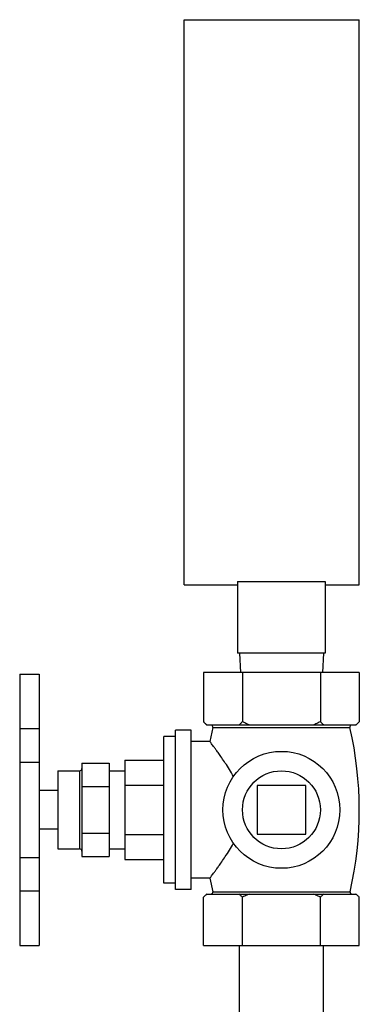
# Model space of a CAD drawing. Units: inches. Extents: x -66 to 60, y -46 to 66.
# Drawn here: x 34 to 36, y 20 to 26 of the extents above; entities that cross this region are included whole.
import ezdxf

# ---------------------------------------------------------------- set-up
doc = ezdxf.new("R2010")
doc.units = ezdxf.units.IN
doc.header["$LTSCALE"] = 1.21
doc.header["$MEASUREMENT"] = 0
doc.layers.get('0').update_dxf_attribs({"linetype": 'CONTINUOUS'})
doc.layers.add('02___PRT_ALL_AXES', color=7, linetype='CONTINUOUS')

msp = doc.modelspace()

# ---------------------------------------------------------------- linework, layer by layer
at = {"color": 7, "linetype": 'Continuous'}
for p, q in [((35.0443, 22.6482), (35.0443, 26.2732)), ((35.0443, 26.2732), (36.1693, 26.2732)), ((36.1693, 22.6482), (36.1693, 26.2732)), ((35.3881, 22.6701), (35.3881, 22.2107)), ((35.3881, 22.6701), (35.9506, 22.6701)), ((35.9506, 22.6701), (35.9506, 22.2107)), ((35.0443, 22.6482), (35.3881, 22.6482)), ((35.9506, 22.6482), (36.1693, 22.6482)), ((35.9506, 22.2107), (35.3881, 22.2107)), ((35.3993, 22.2107), (35.4059, 22.0857)), ((35.9393, 22.2107), (35.9328, 22.0857)), ((33.9893, 22.0753), (33.9893, 20.3355)), ((33.9893, 22.0753), (34.1143, 22.0753)), ((34.1143, 22.0753), (34.1143, 20.3355)), ((35.1693, 22.0857), (35.1693, 21.7707)), ((36.1693, 22.0857), (35.1693, 22.0857)), ((35.4193, 22.0857), (35.4193, 21.7707)), ((35.9193, 22.0857), (35.9193, 21.7707)), ((36.1693, 22.0857), (36.1693, 21.7707)), ((33.9893, 21.7267), (34.1143, 21.7267)), ((35.1893, 21.7507), (36.1493, 21.7507)), ((33.9893, 21.5118), (34.1143, 21.5118)), ((34.3893, 21.5057), (34.3893, 20.9057)), ((34.3893, 21.5057), (34.5643, 21.5057)), ((34.5643, 21.5057), (34.5643, 20.9057)), ((34.3893, 21.3557), (34.5643, 21.3557)), ((35.5131, 21.3619), (35.5131, 21.0494)), ((35.8256, 21.3619), (35.5131, 21.3619)), ((35.8256, 21.0494), (35.8256, 21.3619)), ((34.3893, 21.0557), (34.5643, 21.0557)), ((35.5131, 21.0494), (35.8256, 21.0494)), ((34.3893, 20.9057), (34.5643, 20.9057)), ((33.9893, 20.9003), (34.1143, 20.9003)), ((33.9893, 20.6869), (34.1143, 20.6869)), ((33.9893, 20.3355), (34.1143, 20.3355)), ((35.3993, 19.5857), (35.3993, 20.3357)), ((35.9393, 19.5857), (35.9393, 20.3357))]:
    msp.add_line(p, q, dxfattribs=at)
for points, start_tangent, end_tangent in [([(35.1837, 21.7569), (35.1766, 21.7636), (35.1693, 21.7707)], (-0.739695, 0.672943), (-0.707107, 0.707107)), ([(35.1908, 21.7507), (35.1837, 21.7569)], (-0.757056, 0.65335), (-0.739695, 0.672943)), ([(35.4193, 21.7707), (35.412, 21.7636), (35.4049, 21.7569), (35.3979, 21.7507)], (-0.707107, -0.707107), (-0.757056, -0.65335)), ([(35.4622, 21.7507), (35.4481, 21.7569), (35.4339, 21.7636), (35.4193, 21.7707)], (-0.918166, 0.396195), (-0.894427, 0.447214)), ([(35.9193, 21.7707), (35.9048, 21.7636), (35.8905, 21.7569), (35.8764, 21.7507)], (-0.894427, -0.447214), (-0.918166, -0.396195)), ([(35.9408, 21.7507), (35.9337, 21.7569), (35.9266, 21.7636), (35.9193, 21.7707)], (-0.757056, 0.65335), (-0.707107, 0.707107)), ([(36.1693, 21.7707), (36.162, 21.7636), (36.1549, 21.7569), (36.1479, 21.7507)], (-0.707107, -0.707107), (-0.757056, -0.65335))]:
    msp.add_spline(points, degree=3, dxfattribs=dict(at, start_tangent=start_tangent, end_tangent=end_tangent))
at = {"layer": '02___PRT_ALL_AXES', "color": 7, "linetype": 'Continuous'}
for p, q in [((35.1693, 21.7707), (35.1893, 21.7507)), ((35.2293, 21.7334), (35.2104, 21.6432)), ((35.2293, 21.7334), (36.1093, 21.7334)), ((36.1693, 21.7707), (36.1493, 21.7507)), ((34.9143, 20.7352), (34.9143, 21.6762)), ((34.9893, 21.6762), (34.9143, 21.6762)), ((34.9893, 20.6957), (34.9893, 21.7157)), ((35.0893, 21.7157), (34.9893, 21.7157)), ((35.0893, 20.6957), (35.0893, 21.7157)), ((35.2104, 21.6432), (35.0893, 21.6432)), ((34.6643, 21.5232), (34.6643, 20.8882)), ((34.6643, 21.5232), (34.9143, 21.5232)), ((34.2343, 21.4557), (34.2343, 20.9557)), ((34.2343, 21.4557), (34.3737, 21.4557)), ((34.3737, 21.4557), (34.3737, 20.9557)), ((34.5643, 21.4557), (34.6643, 21.4557)), ((34.6643, 21.3644), (34.9143, 21.3644)), ((34.2343, 21.3307), (34.1143, 21.3307)), ((34.2343, 21.0807), (34.1143, 21.0807)), ((34.6643, 21.0469), (34.9143, 21.0469)), ((34.2343, 20.9557), (34.3737, 20.9557)), ((34.5643, 20.9557), (34.6643, 20.9557)), ((34.6643, 20.8882), (34.9143, 20.8882)), ((34.9893, 20.7352), (34.9143, 20.7352)), ((35.2104, 20.7682), (35.0893, 20.7682)), ((35.2104, 20.7682), (35.2287, 20.6808)), ((35.0893, 20.6957), (34.9893, 20.6957)), ((35.1893, 20.6657), (36.1493, 20.6657)), ((35.2287, 20.6808), (36.11, 20.6808)), ((35.1693, 20.3357), (35.1693, 20.6457)), ((35.4193, 20.3357), (35.4193, 20.6457)), ((35.9193, 20.3357), (35.9193, 20.6457)), ((36.1693, 20.3357), (36.1693, 20.6457)), ((35.1693, 20.3357), (36.1693, 20.3357))]:
    msp.add_line(p, q, dxfattribs=at)
for radius in [0.375, 0.25]:
    msp.add_circle((35.6693, 21.2057), radius, dxfattribs=at)
for centre, radius, start, end in [((35.2155, 21.7365), 0.0141, 347.02623, 69.40525), ((36.1231, 21.7365), 0.0141, 110.59475, 192.97377), ((33.8189, 21.2057), 2.3504, 347.09663, 12.97377), ((34.3737, 21.4713), 0.0156, 270, 360), ((34.3737, 20.94), 0.0156, 0, 90), ((35.2166, 20.678), 0.0124, 290.58067, 12.90337), ((36.122, 20.678), 0.0124, 167.09663, 249.41933)]:
    msp.add_arc(centre, radius, start, end, dxfattribs=at)
for points, start_tangent, end_tangent in [([(35.3615, 21.4198), (35.335, 21.4651), (35.3092, 21.5056), (35.2859, 21.5399), (35.2666, 21.5673), (35.2514, 21.5883), (35.2393, 21.6048), (35.2295, 21.618), (35.2214, 21.6287), (35.2153, 21.6367), (35.2116, 21.6416), (35.2104, 21.6432)], (-0.481862, 0.876247), (-0.607031, 0.794678)), ([(35.2104, 20.7682), (35.2116, 20.7698), (35.2153, 20.7746), (35.2213, 20.7826), (35.2294, 20.7933), (35.2392, 20.8065), (35.2513, 20.8228), (35.2665, 20.8438), (35.2858, 20.8712), (35.3091, 20.9056), (35.335, 20.9461), (35.3615, 20.9915)], (0.607031, 0.794678), (0.481862, 0.876247)), ([(35.1837, 20.6594), (35.1766, 20.6528), (35.1693, 20.6457)], (-0.739695, -0.672943), (-0.707107, -0.707107)), ([(35.1908, 20.6657), (35.1837, 20.6594)], (-0.757056, -0.65335), (-0.739695, -0.672943)), ([(35.4193, 20.6457), (35.412, 20.6528), (35.4049, 20.6594), (35.3979, 20.6657)], (-0.707107, 0.707107), (-0.757056, 0.65335)), ([(35.4622, 20.6657), (35.4481, 20.6594), (35.4339, 20.6528), (35.4193, 20.6457)], (-0.918166, -0.396195), (-0.894427, -0.447214)), ([(35.9193, 20.6457), (35.9048, 20.6528), (35.8905, 20.6594), (35.8764, 20.6657)], (-0.894427, 0.447214), (-0.918166, 0.396195)), ([(35.9408, 20.6657), (35.9337, 20.6594), (35.9266, 20.6528), (35.9193, 20.6457)], (-0.757056, -0.65335), (-0.707107, -0.707107)), ([(36.1693, 20.6457), (36.162, 20.6528), (36.1549, 20.6594), (36.1479, 20.6657)], (-0.707107, 0.707107), (-0.757056, 0.65335))]:
    msp.add_spline(points, degree=3, dxfattribs=dict(at, start_tangent=start_tangent, end_tangent=end_tangent))

doc.saveas('drawing.dxf')
